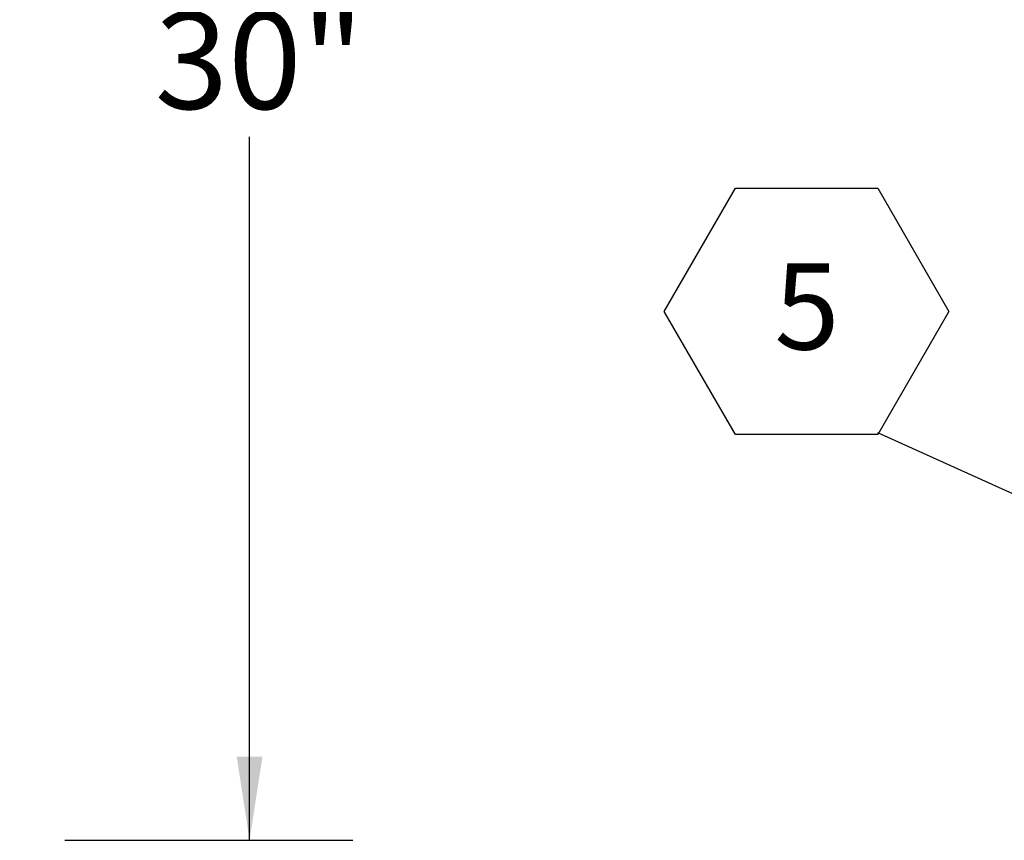
# Model space of a CAD drawing. Units: inches. Extents: x 0.1 to 24.4, y -0.1 to 8.4.
# Drawn here: x 6.5 to 7.4, y 5.6 to 6.3 of the extents above; entities that cross this region are included whole.
import ezdxf

# ---------------------------------------------------------------- set-up
doc = ezdxf.new("R2010")
doc.units = ezdxf.units.IN
doc.header["$MEASUREMENT"] = 0
doc.layers.add('FORMAT', color=7, linetype='Continuous')
doc.styles.add('SLDTEXTSTYLE0', font='TXT', dxfattribs={"width": 0.605})
doc.dimstyles.new('SLDDIMSTYLE1', dxfattribs={"dimtxt": 0.091003, "dimasz": 0.080892, "dimexe": 0, "dimexo": 0.0625, "dimgap": 0.022751, "dimtad": 0, "dimtih": 1, "dimtoh": 1, "dimdec": 0, "dimlfac": 20, "dimrnd": 1e-09, "dimzin": 12, "dimdsep": 46, "dimtxsty": 'SLDTEXTSTYLE0', "dimsah": 1, "dimcen": 0.09, "dimadec": 0, "dimazin": 3, "dimtfac": 1, "dimtdec": 0, "dimtofl": 0, "dimtmove": 0, "dimatfit": 3, "dimfxl": 0, "dimfrac": 2, "dimtolj": 1, "dimtzin": 12, "dimarcsym": 0})
doc.dimstyles.new('SLDDIMSTYLE3', dxfattribs={"dimtxt": 0.18, "dimasz": 0.080892, "dimexe": 0, "dimexo": 0.0625, "dimgap": 0, "dimtad": 0, "dimtih": 1, "dimtoh": 1, "dimdec": 0, "dimrnd": 1e-09, "dimzin": 0, "dimdsep": 46, "dimtxsty": 'Standard', "dimsah": 1, "dimcen": 0.09, "dimadec": 0, "dimazin": 0, "dimtfac": 0.080892, "dimtdec": 0, "dimtofl": 0, "dimtmove": 0, "dimatfit": 3, "dimfxl": 0, "dimfrac": 2, "dimtolj": 1, "dimtzin": 0, "dimarcsym": 0})

# ---------------------------------------------------------------- blocks, each defined once
blk = doc.blocks.new('_D_2')
at = {"layer": 'FORMAT'}
for p, q in [((6.54039, 7.05083), (6.81913, 7.05083)), ((6.71913, 7.05083), (6.71913, 6.37071)), ((6.71913, 5.55083), (6.71913, 6.23096)), ((6.54039, 5.55083), (6.81913, 5.55083))]:
    blk.add_line(p, q, dxfattribs=at)
for points in [[(6.71913, 7.05083), (6.70669, 6.96994), (6.73158, 6.96994)], [(6.71913, 5.55083), (6.73158, 5.63173), (6.70669, 5.63173)]]:
    blk.add_solid(points, dxfattribs=at)
at = {"layer": 'FORMAT', "insert": (6.62746, 6.35181), "char_height": 0.09375, "attachment_point": 1, "style": 'SLDTEXTSTYLE0'}
blk.add_mtext('30"', dxfattribs=at)
blk = doc.blocks.new('SW_NOTE_13')
at = {"layer": 'FORMAT', "color": 0}
for p, q in [((-0.20647, 0.11752), (-0.13765, 0.23673)), ((-0.13765, 0.23673), (0, 0.23673)), ((0, 0.23673), (0.06882, 0.11752)), ((-0.13765, -0.00168), (-0.20647, 0.11752)), ((0.06882, 0.11752), (0, -0.00168)), ((0, -0.00168), (-0.13765, -0.00168))]:
    blk.add_line(p, q, dxfattribs=at)
at = {"layer": 'FORMAT', "color": 0, "insert": (-0.06844, 0.16397), "char_height": 0.08333, "attachment_point": 2, "style": 'SLDTEXTSTYLE0'}
blk.add_mtext('5', dxfattribs=at)

msp = doc.modelspace()

# ---------------------------------------------------------------- block references
at = {"layer": 'FORMAT'}
msp.add_blockref('SW_NOTE_13', (7.32653296, 5.94482033), dxfattribs=at)

# ---------------------------------------------------------------- dimensions: what is measured, and where the dimension line sits
dim = msp.add_linear_dim(base=(6.71913075, 7.05083448), p1=(6.44038939, 5.55083448), p2=(6.44038939, 7.05083448), angle=90, dimstyle='SLDDIMSTYLE1', dxfattribs=at)
dim.commit()
dim.dimension.update_dxf_attribs({"geometry": '_D_2', "text_midpoint": (6.71913075, 6.30083448), "dimtype": 160})

# ---------------------------------------------------------------- leaders
msp.add_leader([(7.7261546, 5.76404352), (7.32653296, 5.94482033)], dimstyle='SLDDIMSTYLE3', dxfattribs=at)

doc.saveas('drawing.dxf')
